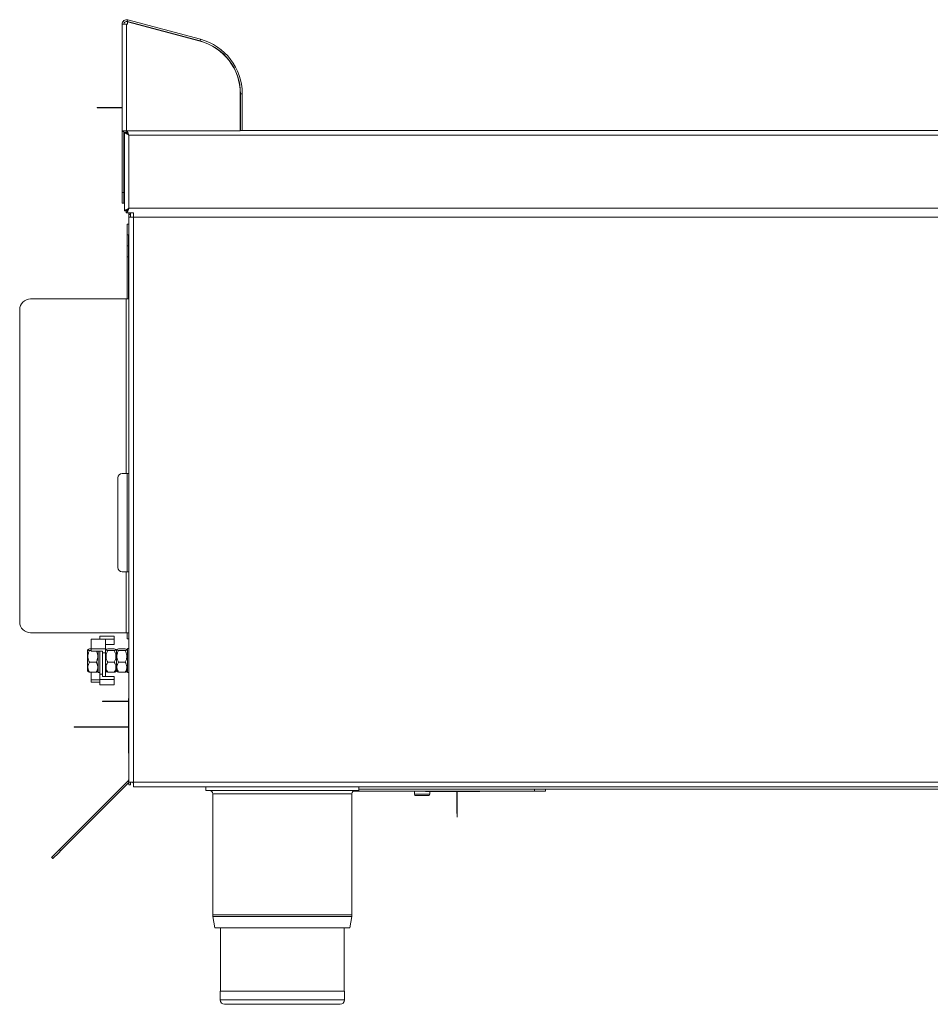
# Model space of a CAD drawing. Units: millimetres. Extents: x 196 to 1030, y 352 to 803.
# Drawn here: x 196 to 613, y 352 to 803 of the extents above; entities that cross this region are included whole.
import ezdxf

# ---------------------------------------------------------------- set-up
doc = ezdxf.new("R2010")
doc.units = ezdxf.units.MM
doc.header["$LTSCALE"] = 5

msp = doc.modelspace()

# ---------------------------------------------------------------- linework, layer by layer
at = {"color": 7, "linetype": 'Continuous', "lineweight": 15}
for p, q in [((245.74, 803.19), (245.53, 802.42)), ((245.74, 803.19), (279.03, 794.27)), ((243.15, 752.41), (243.15, 801.21)), ((243.58, 801.21), (243.15, 801.21)), ((243.58, 801.21), (245.2, 801.21)), ((245.2, 801.21), (245.2, 752.41)), ((245.2, 801.21), (245.63, 801.21)), ((245.53, 802.42), (278.83, 793.5)), ((245.63, 801.21), (245.63, 802.29)), ((245.63, 802.29), (278.8, 793.4)), ((278.83, 793.5), (279.03, 794.27)), ((297.25, 769.35), (297.25, 752.41)), ((297.35, 769.35), (297.35, 752.43)), ((298.15, 769.35), (297.35, 769.35)), ((298.15, 769.35), (298.15, 752.43)), ((231.65, 762.93), (231.65, 763.03)), ((243.15, 763.03), (231.65, 763.03)), ((243.15, 762.93), (231.65, 762.93)), ((233.39, 762.93), (233.39, 762.83)), ((233.64, 762.83), (233.39, 762.83)), ((233.64, 762.83), (233.64, 762.93)), ((243.15, 762.83), (233.64, 762.83)), ((297.35, 763.63), (297.25, 763.63)), ((245.2, 752.41), (243.15, 752.41)), ((243.15, 752.41), (243.15, 752.01)), ((243.95, 752.01), (243.15, 752.01)), ((243.15, 724.14), (243.15, 752.01)), ((243.95, 752.01), (243.95, 752.41)), ((243.95, 724.14), (243.95, 752.01)), ((244.18, 751.55), (244.18, 751.56)), ((244.18, 751.55), (244.98, 751.55)), ((244.18, 751.55), (244.18, 715.69)), ((245.05, 751.62), (245.05, 752.42)), ((245.05, 751.63), (245.19, 751.63)), ((297.25, 752.41), (245.2, 752.41)), ((965.25, 750.37), (246.23, 750.37)), ((246.23, 750.37), (246.23, 716.87)), ((297.25, 752.42), (965.25, 752.42)), ((297.35, 752.43), (298.15, 752.43)), ((298.6, 752.43), (307.6, 752.43)), ((307.6, 752.43), (309.38, 752.43)), ((307.8, 752.42), (307.6, 752.43)), ((309.38, 752.42), (309.38, 752.43)), ((309.38, 752.43), (309.78, 752.43)), ((309.78, 752.42), (309.78, 752.43)), ((309.78, 752.43), (965.69, 752.43)), ((243.15, 724.14), (243.95, 724.14)), ((243.15, 719.14), (243.15, 724.14)), ((243.95, 724.14), (243.95, 719.14)), ((243.95, 719.14), (243.15, 719.14)), ((244.18, 715.69), (244.98, 715.69)), ((245.05, 715.62), (245.05, 714.82)), ((248.26, 714.82), (245.05, 714.82)), ((246.21, 714.82), (246.21, 714.13)), ((247.01, 714.13), (246.21, 714.13)), ((246.21, 714.13), (246.21, 714.03)), ((247.01, 714.03), (246.21, 714.03)), ((246.21, 712.78), (246.21, 714.03)), ((246.23, 716.87), (951.27, 716.87)), ((247.01, 714.82), (247.01, 714.03)), ((247.01, 712.78), (247.01, 714.03)), ((248.26, 712.78), (248.26, 714.83)), ((246.21, 709.63), (245.41, 709.63)), ((245.41, 709.63), (245.41, 704.63)), ((246.21, 453.88), (246.21, 712.78)), ((248.26, 712.78), (246.21, 712.78)), ((951.16, 712.78), (248.26, 712.78)), ((248.26, 712.78), (248.26, 453.88)), ((245.41, 704.63), (245.41, 699.63)), ((246.21, 704.84), (246.11, 704.84)), ((246.11, 704.84), (246.11, 703.84)), ((246.21, 703.84), (246.11, 703.84)), ((246.11, 703.84), (246.11, 675.33)), ((246.11, 699.63), (245.41, 699.63)), ((245.41, 699.63), (245.41, 694.63)), ((245.41, 694.63), (245.41, 675.33)), ((244.96, 675.33), (201.21, 675.33)), ((244.96, 675.33), (244.96, 595.33)), ((244.96, 675.33), (246.21, 675.33)), ((196.21, 670.33), (196.21, 527.33)), ((241.21, 593.33), (241.21, 552.33)), ((244.96, 595.33), (243.21, 595.33)), ((246.24, 595.33), (244.96, 595.33)), ((245.41, 595.33), (245.41, 550.33)), ((244.96, 550.33), (243.21, 550.33)), ((244.96, 550.33), (244.96, 522.33)), ((244.96, 550.33), (246.21, 550.33)), ((201.21, 522.33), (244.96, 522.33)), ((235.51, 519.5), (229.01, 519.5)), ((229.01, 514.97), (229.01, 519.5)), ((232.91, 520.79), (239.41, 520.79)), ((232.91, 520.79), (232.91, 519.5)), ((235.51, 514.97), (235.51, 519.5)), ((239.41, 519.4), (235.51, 519.4)), ((239.41, 520.79), (239.41, 519.4)), ((239.41, 519.4), (239.41, 516.95)), ((246.21, 522.33), (244.96, 522.33)), ((245.41, 522.33), (245.41, 519.63)), ((246.21, 519.63), (245.41, 519.63)), ((227.52, 514.72), (227.21, 514.4)), ((227.21, 504.86), (227.21, 514.4)), ((229.01, 514.97), (228.21, 514.97)), ((229.01, 513.91), (229.01, 514.97)), ((229.01, 514.97), (235.51, 514.97)), ((235.51, 516.95), (239.41, 516.95)), ((235.51, 513.11), (235.51, 514.97)), ((235.82, 514.72), (235.51, 514.4)), ((239.51, 514.97), (236.51, 514.97)), ((240.51, 514.4), (240.22, 514.69)), ((240.82, 514.72), (240.51, 514.4)), ((240.51, 514.4), (240.51, 505.22)), ((240.51, 504.86), (240.51, 514.4)), ((244.51, 514.97), (241.51, 514.97)), ((245.51, 514.4), (245.22, 514.69)), ((246.21, 515.13), (245.51, 515.13)), ((245.51, 504.13), (245.51, 515.13)), ((228.21, 514.21), (229.01, 514.21)), ((234.21, 513.91), (229.01, 513.91)), ((232.21, 504.13), (232.21, 513.91)), ((232.91, 513.91), (232.91, 503.35)), ((234.21, 513.11), (234.21, 513.91)), ((234.21, 503.35), (234.21, 513.11)), ((235.51, 513.11), (234.21, 513.11)), ((235.51, 502.31), (235.51, 513.11)), ((236.51, 514.21), (239.51, 514.21)), ((241.51, 514.21), (244.51, 514.21)), ((228.21, 508.88), (231.21, 508.88)), ((236.51, 508.88), (239.51, 508.88)), ((241.51, 508.88), (244.51, 508.88)), ((227.21, 504.86), (227.52, 504.55)), ((228.21, 504.3), (231.21, 504.3)), ((229.01, 500.83), (229.01, 504.3)), ((229.01, 499.77), (229.01, 500.83)), ((229.01, 500.83), (232.91, 500.83)), ((232.21, 505.22), (231.21, 504.3)), ((231.92, 504.57), (232.21, 504.86)), ((232.21, 504.13), (232.91, 504.13)), ((232.91, 503.35), (234.21, 503.35)), ((232.91, 503.35), (232.91, 500.92)), ((239.41, 500.92), (232.91, 500.92)), ((232.91, 500.92), (232.91, 498.47)), ((234.21, 503.35), (234.21, 502.31)), ((234.21, 502.31), (239.41, 502.31)), ((235.51, 504.86), (235.82, 504.55)), ((236.51, 504.3), (239.51, 504.3)), ((239.41, 502.31), (239.41, 500.92)), ((239.41, 500.92), (239.41, 498.47)), ((240.51, 505.22), (239.51, 504.3)), ((240.22, 504.57), (240.51, 504.86)), ((240.51, 505.22), (240.51, 504.86)), ((240.51, 504.86), (240.82, 504.55)), ((241.51, 504.3), (244.51, 504.3)), ((245.51, 505.22), (244.51, 504.3)), ((245.22, 504.57), (245.51, 504.86)), ((245.51, 504.13), (246.16, 504.13)), ((246.16, 479.7), (246.16, 504.7)), ((246.16, 504.7), (246.21, 504.7)), ((232.91, 499.77), (229.01, 499.77)), ((232.91, 498.47), (239.41, 498.47)), ((246.11, 491), (246.11, 492.25)), ((246.11, 492.25), (246.16, 492.25)), ((234.21, 490.9), (234.21, 491)), ((246.16, 491), (234.21, 491)), ((246.16, 490.9), (234.21, 490.9)), ((235.95, 490.9), (235.95, 490.8)), ((236.2, 490.8), (235.95, 490.8)), ((236.2, 490.8), (236.2, 490.9)), ((246.16, 490.8), (236.2, 490.8)), ((246.11, 487.25), (246.11, 490.8)), ((246.11, 472.25), (246.11, 487.25)), ((246.01, 479.29), (221.21, 479.29)), ((221.21, 479.09), (221.21, 479.29)), ((246.01, 479.09), (221.21, 479.09)), ((222.71, 479.08), (222.71, 479.09)), ((233.21, 479.08), (222.71, 479.08)), ((233.21, 479.08), (233.21, 479.09)), ((245.21, 479.08), (233.21, 479.08)), ((245.21, 479.08), (245.21, 479.09)), ((246.01, 482.59), (246.11, 482.59)), ((246.01, 482.07), (246.11, 482.07)), ((246.01, 482.07), (246.01, 481.92)), ((246.01, 481.92), (246.11, 481.92)), ((246.01, 481.28), (246.11, 481.28)), ((246.01, 481.28), (246.01, 480.84)), ((246.01, 480.64), (246.11, 480.64)), ((246.01, 480.64), (246.01, 480.49)), ((246.01, 480.49), (246.11, 480.49)), ((246.01, 479.97), (246.11, 479.97)), ((246.01, 479.75), (246.01, 479.85)), ((246.01, 479.85), (246.11, 479.85)), ((246.01, 479.75), (246.11, 479.75)), ((246.01, 471.63), (246.01, 479.75)), ((246.16, 479.7), (246.21, 479.7)), ((246.01, 471.63), (246.11, 471.63)), ((246.11, 472.25), (246.21, 472.25)), ((246.11, 467.25), (246.11, 472.25)), ((246.11, 467.25), (246.21, 467.25)), ((245.84, 454.46), (214.39, 423.01)), ((246.21, 453.7), (214.95, 422.45)), ((246.21, 453.88), (248.26, 453.88)), ((246.21, 452.63), (246.21, 453.88)), ((247.01, 452.63), (246.21, 452.63)), ((247.01, 452.63), (247.01, 453.88)), ((248.26, 453.88), (951.16, 453.88)), ((248.26, 451.83), (248.26, 453.88)), ((248.26, 451.83), (951.16, 451.83)), ((281.51, 450.13), (281.51, 451.83)), ((351.51, 450.13), (351.51, 451.83)), ((281.51, 450.13), (351.51, 450.13)), ((284.61, 448.63), (284.61, 393.16)), ((348.41, 393.16), (348.41, 448.63)), ((349.01, 449.83), (432.01, 449.83)), ((870.51, 450.63), (351.51, 450.63)), ((377.01, 449.83), (377.01, 448.43)), ((377.01, 448.43), (377.26, 447.83)), ((377.01, 448.43), (383.44, 448.43)), ((377.26, 447.83), (383.23, 447.83)), ((407.03, 449.73), (382.03, 449.73)), ((382.03, 449.68), (382.03, 449.73)), ((407.03, 449.68), (382.03, 449.68)), ((383.23, 447.83), (383.76, 447.83)), ((383.44, 448.43), (384.01, 448.43)), ((383.76, 447.83), (384.01, 448.43)), ((384.01, 449.73), (384.01, 449.83)), ((384.01, 448.43), (384.01, 449.68)), ((396.44, 449.73), (396.44, 449.83)), ((396.44, 439.82), (396.44, 449.68)), ((396.54, 449.73), (396.54, 449.83)), ((396.54, 437.83), (396.54, 449.68)), ((396.64, 449.73), (396.64, 449.83)), ((396.64, 437.83), (396.64, 449.68)), ((407.03, 449.68), (407.03, 449.73)), ((432.01, 450.63), (432.01, 449.83)), ((432.01, 449.83), (437.01, 449.83)), ((437.01, 450.63), (437.01, 449.83)), ((396.44, 439.82), (396.54, 439.82)), ((396.44, 439.57), (396.44, 439.82)), ((396.44, 439.57), (396.54, 439.57)), ((396.54, 437.83), (396.64, 437.83)), ((214.95, 422.45), (214.39, 423.01)), ((211.42, 418.91), (210.85, 419.48)), ((284.67, 392.39), (285.55, 387.13)), ((347.47, 387.13), (348.34, 392.39)), ((347.47, 387.13), (285.55, 387.13)), ((288.21, 387.13), (288.21, 358.13)), ((344.81, 358.13), (344.81, 387.13)), ((288.01, 358.13), (288.01, 354.13)), ((345.01, 358.13), (288.01, 358.13)), ((345.01, 354.13), (345.01, 358.13)), ((343.01, 352.13), (290.01, 352.13))]:
    msp.add_line(p, q, dxfattribs=at)
at = {"color": 8, "linetype": 'Continuous', "lineweight": 15}
for p, q in [((297.25, 753.68), (297.35, 753.68)), ((298.6, 752.43), (298.6, 752.42)), ((307.6, 752.42), (307.6, 752.43)), ((246.11, 704.63), (245.41, 704.63)), ((246.11, 694.63), (245.41, 694.63)), ((246.11, 487.25), (246.16, 487.25)), ((245.84, 454.46), (246.21, 454.1)), ((348.41, 448.63), (284.61, 448.63)), ((348.41, 393.16), (284.61, 393.16)), ((348.34, 392.39), (284.67, 392.39)), ((345.01, 354.13), (288.01, 354.13))]:
    msp.add_line(p, q, dxfattribs=at)
at = {"color": 7, "linetype": 'Continuous', "lineweight": 15, "flags": 128}
for points in [[(246.23, 750.37), (246.23, 750.37)], [(298.15, 752.51), (298.36, 752.45), (298.6, 752.43)], [(247.83, 453.88), (248.03, 453.66), (248.26, 453.45)], [(214.39, 423.01), (213.7, 422.32), (213.04, 421.66), (212.42, 421.05), (211.89, 420.51), (211.45, 420.07), (211.12, 419.74), (210.92, 419.54), (210.85, 419.48)], [(214.95, 422.45), (214.26, 421.76), (213.6, 421.09), (212.99, 420.48), (212.45, 419.95), (212.01, 419.51), (211.69, 419.18), (211.49, 418.98), (211.42, 418.91)]]:
    msp.add_lwpolyline(points, dxfattribs=at)
at = {"color": 7, "linetype": 'Continuous', "lineweight": 15}
for centre, radius, start, end in [((245.2, 801.21), 2.05, 75, 180), ((245.2, 801.21), 1.25, 75, 180), ((272.35, 769.35), 25.8, 0, 75), ((272.35, 769.35), 24.9, 0, 75), ((272.35, 769.35), 25, 0, 75), ((201.21, 670.33), 5, 90, 180), ((243.21, 593.33), 2, 90, 180), ((243.21, 552.33), 2, 180, 270), ((201.21, 527.33), 5, 180, 270), ((244.96, 455.35), 1.25, 315, 0), ((283.11, 448.63), 1.5, 0, 90), ((349.91, 448.63), 1.5, 90, 180), ((289.31, 393.16), 4.7, 180, 189.4597), ((343.71, 393.16), 4.7, 350.5403, 0), ((290.01, 354.13), 2, 180, 270), ((343.01, 354.13), 2, 270, 0)]:
    msp.add_arc(centre, radius, start, end, dxfattribs=at)
for points, knots in [([(244.18, 751.55), (244.19, 751.53), (244.21, 751.49), (244.4, 751.4), (244.63, 751.3), (244.97, 751.13), (245.49, 750.82), (245.96, 750.54), (246.23, 750.37)], [0, 0, 0, 0, 0.1539276, 0.2930355, 0.4178712, 0.5291978, 0.7284444, 1, 1, 1, 1]), ([(244.98, 751.56), (244.98, 751.55), (244.99, 751.53), (245.09, 751.46), (245.22, 751.36), (245.42, 751.17), (245.75, 750.84), (246.05, 750.55), (246.23, 750.38)], [0, 0, 0, 0, 0.120458, 0.237471, 0.353259, 0.470118, 0.685384, 1, 1, 1, 1]), ([(244.98, 751.55), (244.98, 751.53), (245, 751.49), (245.11, 751.4), (245.26, 751.3), (245.47, 751.12), (245.78, 750.81), (246.06, 750.53), (246.23, 750.37)], [0, 0, 0, 0, 0.14081, 0.269881, 0.388481, 0.498212, 0.705842, 1, 1, 1, 1]), ([(246.23, 750.37), (246.13, 750.54), (245.93, 750.86), (245.63, 751.28), (245.34, 751.57), (245.14, 751.6), (245.05, 751.62)], [0, 0, 0, 0, 0.250673, 0.501488, 0.75231, 1, 1, 1, 1]), ([(246.23, 750.37), (246.14, 750.62), (245.96, 751.11), (245.69, 751.75), (245.42, 752.21), (245.23, 752.39), (245.14, 752.4), (245.14, 752.41)], [0, 0, 0, 0, 0.247944, 0.495971, 0.744001, 0.99202, 1, 1, 1, 1]), ([(246.23, 716.87), (245.96, 716.71), (245.49, 716.43), (244.95, 716.1), (244.59, 715.92), (244.36, 715.8), (244.21, 715.72), (244.19, 715.7), (244.18, 715.69)], [0, 0, 0, 0, 0.26319, 0.476764, 0.606883, 0.736762, 0.867457, 1, 1, 1, 1]), ([(246.23, 716.87), (246.07, 716.72), (245.78, 716.44), (245.45, 716.11), (245.23, 715.92), (245.09, 715.8), (244.99, 715.72), (244.98, 715.7), (244.98, 715.69)], [0, 0, 0, 0, 0.284448, 0.50714, 0.635624, 0.759111, 0.879795, 1, 1, 1, 1]), ([(245.05, 715.62), (245.14, 715.64), (245.34, 715.68), (245.64, 715.97), (245.93, 716.38), (246.13, 716.71), (246.23, 716.87)], [0, 0, 0, 0, 0.250667, 0.501482, 0.752306, 1, 1, 1, 1]), ([(245.05, 714.82), (245.14, 714.85), (245.32, 714.9), (245.59, 715.3), (245.86, 715.88), (246.07, 716.45), (246.19, 716.78), (246.23, 716.87)], [0, 0, 0, 0, 0.228671, 0.457416, 0.686158, 0.914901, 1, 1, 1, 1]), ([(228.21, 514.21), (228.03, 514.26), (227.66, 514.37), (227.35, 514.56), (227.54, 514.77), (228, 514.91), (228.21, 514.97)], [0, 0, 0, 0, 0.2164584, 0.4403227, 0.7519107, 1, 1, 1, 1]), ([(236.51, 514.21), (236.33, 514.26), (235.96, 514.37), (235.65, 514.56), (235.84, 514.77), (236.3, 514.91), (236.51, 514.97)], [0, 0, 0, 0, 0.2164584, 0.4403227, 0.7519107, 1, 1, 1, 1]), ([(239.51, 514.97), (239.69, 514.91), (240.06, 514.81), (240.37, 514.61), (240.18, 514.4), (239.71, 514.27), (239.51, 514.21)], [0, 0, 0, 0, 0.216463, 0.440323, 0.751911, 1, 1, 1, 1]), ([(241.51, 514.21), (241.33, 514.26), (240.96, 514.37), (240.65, 514.56), (240.84, 514.77), (241.3, 514.91), (241.51, 514.97)], [0, 0, 0, 0, 0.2164584, 0.4403227, 0.7519107, 1, 1, 1, 1]), ([(244.51, 514.97), (244.69, 514.91), (245.06, 514.81), (245.37, 514.61), (245.18, 514.4), (244.71, 514.27), (244.51, 514.21)], [0, 0, 0, 0, 0.216463, 0.440323, 0.751911, 1, 1, 1, 1]), ([(228.21, 508.88), (228.03, 509.24), (227.66, 509.98), (227.35, 511.36), (227.54, 512.84), (228, 513.79), (228.21, 514.21)], [0, 0, 0, 0, 0.2164605, 0.4403223, 0.7519097, 1, 1, 1, 1]), ([(231.34, 513.91), (231.47, 513.64), (231.79, 513), (232.06, 511.72), (231.88, 510.24), (231.42, 509.29), (231.21, 508.88)], [0, 0, 0, 0, 0.167682, 0.405482, 0.736465, 1, 1, 1, 1]), ([(236.51, 508.88), (236.33, 509.24), (235.96, 509.98), (235.65, 511.36), (235.84, 512.84), (236.3, 513.79), (236.51, 514.21)], [0, 0, 0, 0, 0.2164605, 0.4403223, 0.7519097, 1, 1, 1, 1]), ([(239.51, 514.21), (239.69, 513.84), (240.06, 513.1), (240.37, 511.72), (240.18, 510.24), (239.71, 509.29), (239.51, 508.88)], [0, 0, 0, 0, 0.21646, 0.440324, 0.75191, 1, 1, 1, 1]), ([(241.51, 508.88), (241.33, 509.24), (240.96, 509.98), (240.65, 511.36), (240.84, 512.84), (241.3, 513.79), (241.51, 514.21)], [0, 0, 0, 0, 0.2164605, 0.4403223, 0.7519097, 1, 1, 1, 1]), ([(244.51, 514.21), (244.69, 513.84), (245.06, 513.1), (245.37, 511.72), (245.18, 510.24), (244.71, 509.29), (244.51, 508.88)], [0, 0, 0, 0, 0.21646, 0.440324, 0.75191, 1, 1, 1, 1]), ([(228.21, 504.3), (228.03, 504.61), (227.66, 505.25), (227.35, 506.43), (227.54, 507.7), (228, 508.51), (228.21, 508.88)], [0, 0, 0, 0, 0.216463, 0.440324, 0.751911, 1, 1, 1, 1]), ([(231.21, 508.88), (231.39, 508.56), (231.76, 507.92), (232.07, 506.74), (231.88, 505.47), (231.41, 504.66), (231.21, 504.3)], [0, 0, 0, 0, 0.2164601, 0.4403207, 0.7519076, 1, 1, 1, 1]), ([(236.51, 504.3), (236.33, 504.61), (235.96, 505.25), (235.65, 506.43), (235.84, 507.7), (236.3, 508.51), (236.51, 508.88)], [0, 0, 0, 0, 0.216463, 0.440324, 0.751911, 1, 1, 1, 1]), ([(239.51, 508.88), (239.69, 508.56), (240.06, 507.92), (240.37, 506.74), (240.18, 505.47), (239.71, 504.66), (239.51, 504.3)], [0, 0, 0, 0, 0.2164601, 0.4403207, 0.7519076, 1, 1, 1, 1]), ([(241.51, 504.3), (241.33, 504.61), (240.96, 505.25), (240.65, 506.43), (240.84, 507.7), (241.3, 508.51), (241.51, 508.88)], [0, 0, 0, 0, 0.216463, 0.440324, 0.751911, 1, 1, 1, 1]), ([(244.51, 508.88), (244.69, 508.56), (245.06, 507.92), (245.37, 506.74), (245.18, 505.47), (244.71, 504.66), (244.51, 504.3)], [0, 0, 0, 0, 0.2164601, 0.4403207, 0.7519076, 1, 1, 1, 1]), ([(227.56, 504.59), (227.58, 504.55), (227.63, 504.45), (227.98, 504.36), (228.21, 504.3)], [0, 0, 0, 0, 0.361386, 1, 1, 1, 1]), ([(231.21, 504.3), (231.4, 504.35), (231.74, 504.44), (231.86, 504.54), (231.91, 504.59)], [0, 0, 0, 0, 0.554988, 1, 1, 1, 1]), ([(235.86, 504.59), (235.88, 504.55), (235.93, 504.45), (236.28, 504.36), (236.51, 504.3)], [0, 0, 0, 0, 0.361387, 1, 1, 1, 1]), ([(239.51, 504.3), (239.7, 504.35), (240.04, 504.44), (240.16, 504.54), (240.21, 504.59)], [0, 0, 0, 0, 0.554988, 1, 1, 1, 1]), ([(240.86, 504.59), (240.88, 504.55), (240.93, 504.45), (241.28, 504.36), (241.51, 504.3)], [0, 0, 0, 0, 0.361386, 1, 1, 1, 1]), ([(244.51, 504.3), (244.7, 504.35), (245.04, 504.44), (245.16, 504.54), (245.21, 504.59)], [0, 0, 0, 0, 0.554988, 1, 1, 1, 1]), ([(246.01, 482.59), (246.01, 482.57), (246.01, 482.52), (246.01, 482.21), (246.01, 482.07)], [0, 0, 0, 0, 0.55952, 1, 1, 1, 1]), ([(246.01, 481.68), (246.01, 481.67), (246.01, 481.55), (246.01, 481.41), (246.01, 481.28)], [0, 0, 0, 0, 0.0926949, 1, 1, 1, 1]), ([(246.01, 480.49), (246.01, 480.4), (246.01, 480.22), (246.01, 480.01), (246.01, 479.98), (246.01, 479.97)], [0, 0, 0, 0, 0.280404, 0.560794, 1, 1, 1, 1])]:
    msp.add_open_spline(points, degree=3, knots=knots, dxfattribs=at)

doc.saveas('drawing.dxf')
